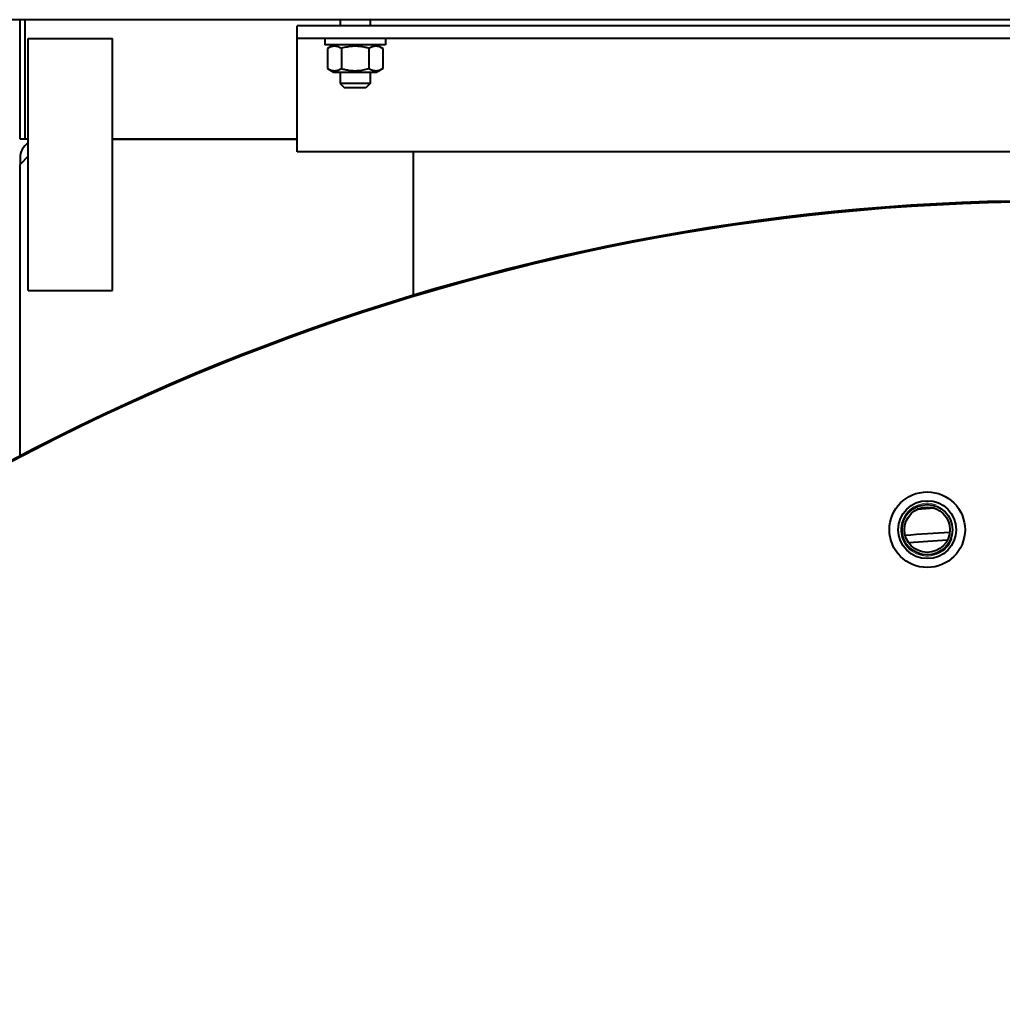
# Model space of a CAD drawing. Units: millimetres. Extents: x -1679 to 4947, y -4669 to 1768.
# Drawn here: x 3395 to 3785, y -2693 to -2302 of the extents above; entities that cross this region are included whole.
import ezdxf

# ---------------------------------------------------------------- set-up
doc = ezdxf.new("R2010")
doc.units = ezdxf.units.MM
doc.linetypes.add('K5LT_BASIC', pattern=[0])
doc.linetypes.add('K5LT_THIN', pattern=[0])
doc.layers.add('Системный слой', color=7, linetype='Continuous')

msp = doc.modelspace()

# ---------------------------------------------------------------- linework, layer by layer
at = {"layer": 'Системный слой', "color": 150, "linetype": 'K5LT_BASIC', "lineweight": 40, "true_color": 0x0080ff}
for p, q in [((4392.807, -2301.563), (3137.807, -2301.563)), ((3395.307, -2349.063), (3395.307, -2301.563)), ((3397.307, -2349.063), (3397.307, -2301.563)), ((3397.307, -2349.063), (3397.307, -2301.563)), ((3522.307, -2301.563), (3522.307, -2304.063)), ((3534.307, -2301.563), (3534.307, -2304.063)), ((3505.307, -2307.263), (3505.307, -2304.063)), ((4105.307, -2304.063), (3505.307, -2304.063)), ((3398.557, -2409.063), (3398.557, -2309.063)), ((3398.557, -2309.063), (3415.307, -2309.063)), ((3415.307, -2309.063), (3432.057, -2309.063)), ((3432.057, -2409.063), (3432.057, -2309.063)), ((3505.307, -2309.063), (3505.307, -2307.263)), ((4105.307, -2309.063), (3505.307, -2309.063)), ((3505.307, -2314.563), (3505.307, -2309.063)), ((3516.307, -2309.063), (3516.307, -2311.563)), ((3534.307, -2309.063), (3522.307, -2309.063)), ((3540.307, -2309.063), (3540.307, -2311.563)), ((3540.307, -2311.563), (3516.307, -2311.563)), ((3519.757, -2311.563), (3517.337, -2312.96)), ((3517.337, -2312.96), (3517.337, -2320.966)), ((3522.822, -2312.96), (3522.822, -2320.966)), ((3533.792, -2312.96), (3533.792, -2320.966)), ((3536.857, -2311.563), (3539.276, -2312.96)), ((3539.276, -2312.96), (3539.276, -2320.966)), ((3505.307, -2352.263), (3505.307, -2314.563)), ((3517.337, -2320.966), (3519.757, -2322.363)), ((3539.276, -2320.966), (3536.857, -2322.363)), ((3519.757, -2322.363), (3536.857, -2322.363)), ((3522.307, -2322.363), (3522.307, -2326.913)), ((3534.307, -2322.363), (3534.307, -2326.913)), ((3522.307, -2326.913), (3524.057, -2328.663)), ((3528.307, -2326.913), (3522.307, -2326.913)), ((3528.307, -2328.663), (3524.057, -2328.663)), ((3534.307, -2326.913), (3528.307, -2326.913)), ((3532.557, -2328.663), (3528.307, -2328.663)), ((3534.307, -2326.913), (3532.557, -2328.663)), ((3397.307, -2349.063), (3395.307, -2349.063)), ((3398.557, -2349.063), (3397.307, -2349.063)), ((3505.307, -2349.063), (3432.057, -2349.063)), ((3432.057, -2349.063), (3505.307, -2349.063)), ((3505.307, -2354.063), (3505.307, -2352.263)), ((3398.557, -2355.813), (3395.307, -2359.063)), ((3395.307, -2356.563), (3395.307, -2359.063)), ((3551.307, -2354.063), (3505.307, -2354.063)), ((3551.307, -2354.063), (3551.307, -2410.994)), ((4059.307, -2354.063), (3551.307, -2354.063)), ((3395.307, -2474.845), (3395.307, -2359.063)), ((3398.557, -2409.063), (3415.307, -2409.063)), ((3415.307, -2409.063), (3432.057, -2409.063))]:
    msp.add_line(p, q, dxfattribs=at)
for radius in [15, 11.5, 10, 9]:
    msp.add_circle((3755.307, -2504.063), radius, dxfattribs=at)
for centre, radius, start, end in [((3402.807, -2356.563), 7.5, 124.51811, 180), ((3805.307, -3254.063), 880.5, 340.079528, 151.73212), ((3805.307, -3254.063), 880, 340.06773, 151.714614), ((3805.307, -3254.063), 760, 93.556727, 94.071422), ((3805.307, -3254.063), 750, 93.139136, 94.489014), ((3805.307, -3254.063), 747, 93.22556, 94.40259)]:
    msp.add_arc(centre, radius, start, end, dxfattribs=at)
at = {"layer": 'Системный слой', "color": 7, "linetype": 'K5LT_THIN', "lineweight": 20}
msp.add_arc((3755.307, -2504.063), 10.477, 70, 340, dxfattribs=at)
at = {"layer": 'Системный слой', "color": 150, "linetype": 'K5LT_BASIC', "lineweight": 40, "true_color": 0x0080ff}
for points, knots in [([(3522.822, -2312.96), (3522.513, -2312.781), (3522.047, -2312.546), (3521.458, -2312.331), (3521.074, -2312.225), (3520.746, -2312.161), (3520.417, -2312.121), (3520.106, -2312.107), (3519.788, -2312.118), (3519.482, -2312.15), (3519.163, -2312.208), (3518.797, -2312.302), (3518.183, -2312.511), (3517.682, -2312.761), (3517.337, -2312.96)], [0, 0, 0, 0, 2.5980148, 3.8811067, 4.839601, 5.7307498, 6.5424565, 7.4997012, 8.2452629, 9.1128452, 9.9747788, 10.8297487, 12.0963739, 15, 15, 15, 15]), ([(3533.792, -2312.96), (3533.542, -2312.888), (3533.041, -2312.75), (3532.232, -2312.555), (3531.366, -2312.381), (3530.421, -2312.237), (3529.742, -2312.17), (3529.322, -2312.142), (3529.045, -2312.126), (3528.615, -2312.111), (3528.078, -2312.11), (3527.569, -2312.125), (3527.092, -2312.154), (3526.617, -2312.195), (3525.961, -2312.27), (3525.074, -2312.41), (3523.966, -2312.646), (3523.202, -2312.85), (3522.822, -2312.96)], [0, 0, 0, 0, 2.9399467, 5.8798935, 9.4078296, 12.9357657, 16.6926275, 17.1233647, 17.6879132, 19.8355214, 21.9831296, 23.7827379, 25.5823463, 27.3819546, 29.181563, 33.0557534, 37.5278767, 42, 42, 42, 42]), ([(3539.276, -2312.96), (3538.968, -2312.781), (3538.501, -2312.546), (3537.912, -2312.331), (3537.528, -2312.225), (3537.2, -2312.161), (3536.871, -2312.121), (3536.56, -2312.107), (3536.242, -2312.118), (3535.936, -2312.15), (3535.618, -2312.208), (3535.252, -2312.302), (3534.638, -2312.511), (3534.136, -2312.761), (3533.792, -2312.96)], [0, 0, 0, 0, 2.5980148, 3.8811067, 4.839601, 5.7307498, 6.5424565, 7.4997012, 8.2452629, 9.1128452, 9.9747788, 10.8297487, 12.0963739, 15, 15, 15, 15]), ([(3517.337, -2320.966), (3517.646, -2321.144), (3518.112, -2321.379), (3518.701, -2321.594), (3519.085, -2321.7), (3519.413, -2321.764), (3519.742, -2321.805), (3520.053, -2321.818), (3520.371, -2321.807), (3520.677, -2321.775), (3520.996, -2321.717), (3521.362, -2321.623), (3521.976, -2321.414), (3522.477, -2321.165), (3522.822, -2320.966)], [0, 0, 0, 0, 2.5980148, 3.8811067, 4.839601, 5.7307498, 6.5424565, 7.4997012, 8.2452629, 9.1128452, 9.9747788, 10.8297487, 12.0963739, 15, 15, 15, 15]), ([(3522.822, -2320.966), (3523.072, -2321.038), (3523.573, -2321.175), (3524.381, -2321.37), (3525.248, -2321.544), (3526.193, -2321.689), (3526.872, -2321.756), (3527.291, -2321.783), (3527.569, -2321.799), (3527.999, -2321.815), (3528.536, -2321.815), (3529.044, -2321.8), (3529.521, -2321.772), (3529.997, -2321.73), (3530.653, -2321.655), (3531.539, -2321.516), (3532.648, -2321.279), (3533.412, -2321.075), (3533.792, -2320.966)], [0, 0, 0, 0, 2.9399467, 5.8798935, 9.4078296, 12.9357657, 16.6926275, 17.1233647, 17.6879132, 19.8355214, 21.9831296, 23.7827379, 25.5823463, 27.3819546, 29.181563, 33.0557534, 37.5278767, 42, 42, 42, 42]), ([(3533.792, -2320.966), (3534.1, -2321.144), (3534.567, -2321.379), (3535.156, -2321.594), (3535.54, -2321.7), (3535.868, -2321.764), (3536.197, -2321.805), (3536.508, -2321.818), (3536.826, -2321.807), (3537.132, -2321.775), (3537.45, -2321.717), (3537.816, -2321.623), (3538.43, -2321.414), (3538.932, -2321.165), (3539.276, -2320.966)], [0, 0, 0, 0, 2.5980148, 3.8811067, 4.839601, 5.7307498, 6.5424565, 7.4997012, 8.2452629, 9.1128452, 9.9747788, 10.8297487, 12.0963739, 15, 15, 15, 15])]:
    msp.add_open_spline(points, degree=3, knots=knots, dxfattribs=at)

doc.saveas('drawing.dxf')
